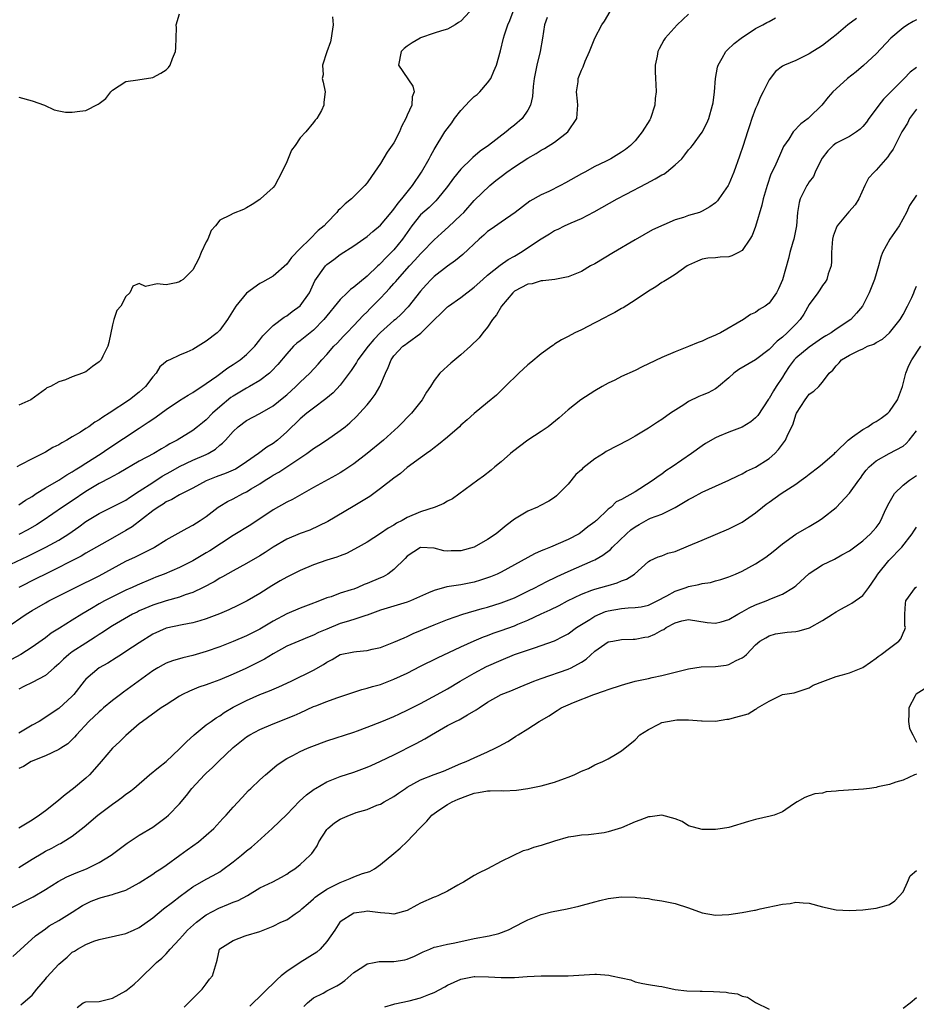
# Model space of a CAD drawing. Units: inches. Extents: x 2499000 to 2502000, y 1473000 to 1476000.
# Drawn here: x 2499067 to 2499201, y 1474683 to 1474830 of the extents above; entities that cross this region are included whole.
import ezdxf

# ---------------------------------------------------------------- set-up
doc = ezdxf.new("R2010")
doc.units = ezdxf.units.IN
doc.header["$MEASUREMENT"] = 0
doc.layers.add('LD24991473_2ft', color=179, linetype='Continuous')

msp = doc.modelspace()

# ---------------------------------------------------------------- linework, layer by layer
at = {"layer": 'LD24991473_2ft'}
for points, elevation in [([(2499192.05, 1474829.95), (2499190.78, 1474829), (2499189, 1474827.49), (2499188.39, 1474827), (2499187, 1474825.93), (2499186.42, 1474825.58), (2499185.54, 1474825), (2499185, 1474824.66), (2499184.3, 1474824.3), (2499183, 1474823.69), (2499181.3, 1474823), (2499181, 1474822.84), (2499179.95, 1474822.05), (2499179, 1474820.81), (2499178.15, 1474819), (2499177.73, 1474818.27), (2499177.21, 1474817), (2499177, 1474816.52), (2499176.45, 1474815), (2499176.07, 1474813.93), (2499175.79, 1474813), (2499175.15, 1474811), (2499174.61, 1474809.39), (2499173.74, 1474807), (2499173, 1474805.19), (2499172.89, 1474805), (2499171.52, 1474803), (2499171.3, 1474802.7), (2499171, 1474802.42), (2499170.17, 1474801.83), (2499169, 1474801.16), (2499168.6, 1474801), (2499167, 1474800.51), (2499166.21, 1474800.21), (2499165, 1474799.86), (2499161.63, 1474798.37), (2499159, 1474796.9), (2499155.78, 1474795), (2499153, 1474793.33), (2499152.37, 1474793), (2499151, 1474792.19), (2499149, 1474791.35), (2499147.04, 1474790.96), (2499145.24, 1474790.76), (2499145, 1474790.77), (2499143.66, 1474790.34), (2499143, 1474790.29), (2499141, 1474789.21), (2499140.76, 1474789), (2499139.06, 1474787), (2499138.3, 1474785.7), (2499137.73, 1474785), (2499137, 1474783.87), (2499136.3, 1474783), (2499135.75, 1474782.25), (2499134.42, 1474781), (2499133, 1474779.71), (2499132.11, 1474779), (2499131.51, 1474778.49), (2499131, 1474778.03), (2499130.44, 1474777.56), (2499129.86, 1474777), (2499129, 1474775.92), (2499128.46, 1474775), (2499127.87, 1474774.13), (2499127.22, 1474773), (2499125.61, 1474771), (2499123.66, 1474769), (2499121.46, 1474767), (2499119, 1474764.99), (2499117, 1474763.45), (2499115.54, 1474762.46), (2499115, 1474762.12), (2499114.29, 1474761.71), (2499111, 1474759.91), (2499107.87, 1474758.13), (2499107, 1474757.71), (2499105, 1474756.58), (2499101.63, 1474754.37), (2499099, 1474752.74), (2499095.53, 1474750.47), (2499095, 1474750.15), (2499093, 1474748.97), (2499091, 1474747.98), (2499088.71, 1474747), (2499087.49, 1474746.51), (2499087, 1474746.33), (2499084.66, 1474745.34), (2499083.96, 1474745), (2499083, 1474744.57), (2499081, 1474743.62), (2499079.81, 1474743), (2499079, 1474742.55), (2499077.85, 1474741.85), (2499076.41, 1474741), (2499075, 1474740.1), (2499073.08, 1474738.92), (2499071.85, 1474738.15), (2499071, 1474737.48), (2499069, 1474736.06), (2499067.3, 1474735), (2499064.52, 1474733.48)], 7470), ([(2499065, 1474748.09), (2499068.35, 1474749.65), (2499071.07, 1474751), (2499073, 1474752.07), (2499074.46, 1474753), (2499075.96, 1474754.04), (2499077, 1474754.83), (2499079, 1474756.06), (2499081, 1474757.01), (2499082.3, 1474757.7), (2499083, 1474758.04), (2499083.56, 1474758.44), (2499085, 1474759.35), (2499087, 1474760.69), (2499088.41, 1474761.59), (2499089.7, 1474762.3), (2499091, 1474763.07), (2499093, 1474764.02), (2499095, 1474764.87), (2499095.26, 1474765), (2499096.37, 1474765.63), (2499097, 1474766.22), (2499097.44, 1474766.56), (2499097.85, 1474767), (2499099, 1474768.3), (2499099.77, 1474769), (2499101, 1474769.9), (2499103, 1474770.95), (2499105, 1474772.1), (2499106.6, 1474773.4), (2499107, 1474773.76), (2499108.36, 1474775), (2499109, 1474775.65), (2499110.47, 1474777), (2499111.69, 1474778.31), (2499112.26, 1474779), (2499113, 1474779.8), (2499114.05, 1474781), (2499114.53, 1474781.47), (2499115.49, 1474782.51), (2499115.99, 1474783), (2499117, 1474784.11), (2499118.4, 1474785.6), (2499119, 1474786.15), (2499119.4, 1474786.6), (2499121, 1474788.18), (2499121.74, 1474789), (2499122.36, 1474789.64), (2499123, 1474790.38), (2499123.3, 1474790.7), (2499123.52, 1474791), (2499125.31, 1474793), (2499126.13, 1474793.87), (2499127, 1474794.83), (2499127.19, 1474795), (2499129, 1474796.9), (2499130.09, 1474797.91), (2499131.17, 1474798.83), (2499133, 1474800.57), (2499133.44, 1474801), (2499135, 1474802.75), (2499137.32, 1474805), (2499138.24, 1474805.76), (2499139, 1474806.35), (2499139.87, 1474807), (2499141, 1474807.8), (2499143, 1474809.09), (2499144.23, 1474809.77), (2499145, 1474810.27), (2499145.48, 1474810.52), (2499147, 1474811.5), (2499148.96, 1474813.04), (2499150.33, 1474815), (2499150.41, 1474816.41), (2499150.48, 1474817), (2499150.39, 1474817.61), (2499150.26, 1474819), (2499150.49, 1474820.49), (2499150.52, 1474821), (2499151, 1474822.24), (2499151.26, 1474822.74), (2499151.58, 1474823.58), (2499152.18, 1474825), (2499152.99, 1474827), (2499154.05, 1474829), (2499154.43, 1474829.57), (2499155.31, 1474831)], 7464), ([(2499065.09, 1474738.91), (2499068.11, 1474741), (2499069, 1474741.55), (2499071, 1474742.72), (2499071.52, 1474743), (2499075.47, 1474745), (2499079, 1474746.75), (2499083, 1474748.91), (2499084.43, 1474749.57), (2499087.1, 1474750.9), (2499087.29, 1474751), (2499089, 1474752.12), (2499092.13, 1474753.87), (2499093, 1474754.3), (2499094.09, 1474755), (2499095, 1474755.61), (2499096.79, 1474757), (2499097, 1474757.15), (2499098.18, 1474757.82), (2499099, 1474758.23), (2499100.44, 1474759), (2499101, 1474759.26), (2499101.71, 1474759.71), (2499103, 1474760.49), (2499103.8, 1474761), (2499104.55, 1474761.45), (2499105, 1474761.74), (2499105.81, 1474762.19), (2499110, 1474765), (2499111, 1474765.75), (2499111.78, 1474766.22), (2499112.96, 1474767), (2499115, 1474768.43), (2499115.73, 1474769), (2499116.42, 1474769.58), (2499117.45, 1474770.55), (2499117.88, 1474771), (2499119, 1474772.25), (2499119.62, 1474773), (2499120.21, 1474773.79), (2499120.91, 1474775), (2499121.74, 1474777), (2499122.16, 1474777.84), (2499122.59, 1474779), (2499123, 1474779.56), (2499124.34, 1474781), (2499124.73, 1474781.27), (2499125, 1474781.48), (2499127.04, 1474782.96), (2499129, 1474784.94), (2499130.07, 1474785.93), (2499131, 1474786.87), (2499131.17, 1474787), (2499133, 1474788.27), (2499135, 1474789.82), (2499136.3, 1474791), (2499137, 1474791.6), (2499138.89, 1474793.11), (2499140.06, 1474793.94), (2499141, 1474794.45), (2499141.92, 1474795), (2499145, 1474797.05), (2499146.23, 1474797.77), (2499147, 1474798.29), (2499147.51, 1474798.49), (2499148.49, 1474799), (2499149.46, 1474799.46), (2499151, 1474800.1), (2499152.9, 1474801.1), (2499156.32, 1474803), (2499157.7, 1474803.7), (2499160.69, 1474805.31), (2499162.01, 1474805.99), (2499163, 1474806.58), (2499163.29, 1474806.71), (2499163.68, 1474807), (2499165, 1474808.11), (2499165.97, 1474809), (2499166.43, 1474809.57), (2499167, 1474810.33), (2499167.32, 1474810.68), (2499167.57, 1474811), (2499169, 1474812.95), (2499169.7, 1474814.3), (2499170, 1474815), (2499170.58, 1474817), (2499170.64, 1474817.36), (2499170.88, 1474819), (2499171.03, 1474821), (2499171.32, 1474822.68), (2499171.4, 1474823), (2499172, 1474824), (2499172.56, 1474825), (2499172.76, 1474825.24), (2499173.79, 1474826.21), (2499174.84, 1474827), (2499177, 1474828.45), (2499178.06, 1474829), (2499178.65, 1474829.35), (2499179, 1474829.5), (2499179.97, 1474830.03)], 7468), ([(2499134.34, 1474831), (2499133, 1474829.54), (2499132.66, 1474829.34), (2499132.17, 1474829), (2499131, 1474828.36), (2499130.12, 1474828.12), (2499129, 1474827.76), (2499127, 1474827.05), (2499126.91, 1474827), (2499125.71, 1474826.29), (2499125, 1474825.82), (2499124.55, 1474825.45), (2499124.08, 1474825), (2499123.68, 1474823), (2499125.82, 1474819.82), (2499126.04, 1474819), (2499125.75, 1474818.25), (2499125.67, 1474817), (2499125, 1474815.51), (2499124.79, 1474815), (2499124.16, 1474813.84), (2499123.83, 1474813), (2499123, 1474811.4), (2499122.02, 1474809.98), (2499121, 1474808.32), (2499120.12, 1474807), (2499119.64, 1474806.36), (2499119, 1474805.39), (2499118.68, 1474805), (2499116.69, 1474803), (2499115.72, 1474802.28), (2499115, 1474801.54), (2499114.71, 1474801.29), (2499114.5, 1474801), (2499113, 1474799.46), (2499112.58, 1474799), (2499111.71, 1474798.29), (2499110.44, 1474797), (2499109, 1474795.62), (2499107.74, 1474794.26), (2499107, 1474793.25), (2499105, 1474791.49), (2499103.4, 1474790.6), (2499103, 1474790.39), (2499101, 1474788.94), (2499099.42, 1474787), (2499098.16, 1474785), (2499097, 1474783.4), (2499096.61, 1474783), (2499095, 1474781.75), (2499093.8, 1474781), (2499093, 1474780.54), (2499092.12, 1474780.12), (2499091, 1474779.67), (2499089.58, 1474779), (2499089.17, 1474778.83), (2499088.08, 1474777.92), (2499087.51, 1474777), (2499087, 1474776.42), (2499085.95, 1474775), (2499085, 1474774.15), (2499083.54, 1474773), (2499080.49, 1474771), (2499079.58, 1474770.42), (2499079, 1474770.01), (2499078.35, 1474769.65), (2499077.45, 1474769), (2499077, 1474768.71), (2499076.2, 1474768.2), (2499075, 1474767.48), (2499074.19, 1474767), (2499073.42, 1474766.58), (2499073, 1474766.31), (2499072.11, 1474765.89), (2499071, 1474765.22), (2499069, 1474764.2), (2499067.29, 1474763.29), (2499066.71, 1474763)], 7458), ([(2499067, 1474757.34), (2499067.99, 1474758.01), (2499069, 1474758.59), (2499069.61, 1474759), (2499071, 1474759.87), (2499073, 1474761.02), (2499074.19, 1474761.81), (2499075, 1474762.26), (2499075.44, 1474762.56), (2499076.17, 1474763), (2499077, 1474763.55), (2499079.29, 1474765), (2499080.3, 1474765.7), (2499085, 1474768.76), (2499086.34, 1474769.66), (2499087, 1474770.13), (2499087.53, 1474770.47), (2499089, 1474771.57), (2499091, 1474772.89), (2499092.29, 1474773.71), (2499093, 1474774.11), (2499095, 1474775.44), (2499096.56, 1474776.56), (2499098.22, 1474777.78), (2499099, 1474778.27), (2499100.07, 1474779), (2499101, 1474779.78), (2499102.24, 1474781), (2499103, 1474781.96), (2499103.43, 1474782.57), (2499105, 1474784.12), (2499106.65, 1474785.35), (2499107, 1474785.53), (2499107.82, 1474786.18), (2499109, 1474787.04), (2499110.39, 1474789), (2499111.22, 1474790.78), (2499112.78, 1474793), (2499113, 1474793.21), (2499114.06, 1474793.94), (2499115, 1474794.69), (2499117, 1474796.02), (2499119, 1474797.38), (2499119.85, 1474798.15), (2499121, 1474799.07), (2499122.62, 1474801), (2499122.78, 1474801.22), (2499123, 1474801.46), (2499123.62, 1474802.38), (2499124.21, 1474803), (2499125, 1474804.02), (2499125.8, 1474805), (2499127.14, 1474807), (2499128.28, 1474809), (2499128.51, 1474809.49), (2499129, 1474810.38), (2499130.62, 1474813), (2499131.63, 1474814.37), (2499132.04, 1474815), (2499133, 1474816.22), (2499134.34, 1474817.66), (2499135, 1474818.28), (2499135.42, 1474818.58), (2499135.85, 1474819), (2499137, 1474820.32), (2499137.45, 1474821), (2499137.94, 1474822.06), (2499138.3, 1474823), (2499138.9, 1474825.1), (2499139.36, 1474827), (2499139.52, 1474827.52), (2499140.02, 1474829), (2499140.33, 1474829.67), (2499140.83, 1474831)], 7460), ([(2499067, 1474818.22), (2499069, 1474817.65), (2499070.85, 1474817), (2499072.31, 1474816.31), (2499073, 1474816.18), (2499073.97, 1474815.97), (2499075, 1474815.98), (2499076.13, 1474816.13), (2499077, 1474816.21), (2499078.86, 1474817.14), (2499079, 1474817.26), (2499080.02, 1474817.98), (2499080.75, 1474819), (2499081, 1474819.26), (2499083, 1474820.53), (2499084.79, 1474820.79), (2499087, 1474821.14), (2499088.2, 1474821.8), (2499089, 1474822.26), (2499089.38, 1474822.62), (2499089.62, 1474823), (2499089.95, 1474823.95), (2499090.41, 1474825), (2499090.45, 1474825.55), (2499090.55, 1474828.55), (2499090.52, 1474829), (2499091, 1474830.65)], 7454), ([(2499113.83, 1474830.17), (2499113.96, 1474829), (2499113.72, 1474827.72), (2499113.65, 1474827), (2499113.53, 1474826.47), (2499112.97, 1474824.97), (2499112.35, 1474823), (2499112.46, 1474821.54), (2499112.31, 1474821), (2499112.43, 1474820.43), (2499112.76, 1474819), (2499112.53, 1474817.47), (2499112.57, 1474817), (2499112.19, 1474816.19), (2499111.52, 1474815), (2499111.25, 1474814.75), (2499111, 1474814.42), (2499109.84, 1474813), (2499109, 1474812.11), (2499108.26, 1474811), (2499107.71, 1474810.29), (2499107, 1474808.53), (2499106.29, 1474807), (2499105.21, 1474805), (2499105, 1474804.7), (2499103.11, 1474803), (2499103, 1474802.91), (2499101.85, 1474802.15), (2499101, 1474801.69), (2499100.57, 1474801.43), (2499099, 1474800.83), (2499098.58, 1474800.58), (2499097, 1474799.82), (2499096.36, 1474799), (2499095.73, 1474798.27), (2499095.24, 1474797), (2499095, 1474796.6), (2499094.23, 1474795), (2499093.89, 1474794.11), (2499093, 1474792.41), (2499091.54, 1474791), (2499091.22, 1474790.78), (2499091, 1474790.65), (2499090.5, 1474790.5), (2499089, 1474790.17), (2499087.65, 1474790.35), (2499085.95, 1474789.95), (2499085, 1474790.39), (2499084.03, 1474789.97), (2499083.61, 1474789), (2499083, 1474788.42), (2499082.23, 1474787), (2499081.64, 1474786.36), (2499081.21, 1474785), (2499081, 1474784.23), (2499080.43, 1474781.57), (2499080.3, 1474781), (2499079.55, 1474779.55), (2499079.29, 1474779), (2499079, 1474778.66), (2499078.01, 1474777.99), (2499077, 1474777.17), (2499076.86, 1474777.14), (2499076.54, 1474777), (2499075, 1474776.43), (2499073.98, 1474775.98), (2499073, 1474775.72), (2499071.74, 1474775), (2499071.21, 1474774.79), (2499071, 1474774.61), (2499068.82, 1474773), (2499067, 1474772.2)], 7456), ([(2499145.89, 1474830.11), (2499145.49, 1474829), (2499145.2, 1474827), (2499144.83, 1474825), (2499144.35, 1474823), (2499143.96, 1474821), (2499143.77, 1474819.77), (2499143.7, 1474818.3), (2499143.39, 1474817), (2499143, 1474816.28), (2499142.14, 1474815), (2499141, 1474814.04), (2499140.41, 1474813.59), (2499139.76, 1474813), (2499137.15, 1474811), (2499135.88, 1474810.12), (2499134.79, 1474809.21), (2499134.6, 1474809), (2499133, 1474807.47), (2499131.9, 1474806.1), (2499131, 1474804.87), (2499129.52, 1474803), (2499129.27, 1474802.73), (2499129, 1474802.49), (2499128.25, 1474801.75), (2499127, 1474800.61), (2499125.67, 1474799), (2499124.27, 1474797), (2499123, 1474795.42), (2499122.61, 1474795), (2499121.79, 1474794.21), (2499121, 1474793.35), (2499120.81, 1474793.19), (2499120.61, 1474793), (2499119, 1474791.48), (2499117, 1474789.83), (2499116.51, 1474789.49), (2499116.05, 1474789), (2499115, 1474788.01), (2499112.56, 1474785), (2499111, 1474783.42), (2499109, 1474781.81), (2499108.54, 1474781.46), (2499108.04, 1474781), (2499107, 1474779.89), (2499105.7, 1474778.3), (2499104.73, 1474777.27), (2499104.42, 1474777), (2499103, 1474775.92), (2499101.44, 1474775), (2499101, 1474774.77), (2499099, 1474773.58), (2499098.65, 1474773.35), (2499097, 1474771.96), (2499095.94, 1474771), (2499095, 1474770.04), (2499094.41, 1474769.59), (2499093.71, 1474769), (2499093, 1474768.45), (2499090.63, 1474767), (2499089.54, 1474766.46), (2499089, 1474766.11), (2499088.29, 1474765.71), (2499087.16, 1474765), (2499085, 1474763.83), (2499081.96, 1474762.04), (2499081, 1474761.57), (2499080.64, 1474761.36), (2499079, 1474760.54), (2499077, 1474759.33), (2499075, 1474757.95), (2499073.54, 1474757), (2499070.66, 1474755), (2499069.66, 1474754.34), (2499068.38, 1474753.62), (2499067, 1474752.88)], 7462), ([(2499201, 1474829.75), (2499200.51, 1474829.49), (2499199.65, 1474829), (2499199, 1474828.57), (2499197.2, 1474827), (2499195, 1474824.66), (2499193.09, 1474822.91), (2499192.01, 1474821.99), (2499190.73, 1474821), (2499189, 1474819.46), (2499188.52, 1474819), (2499187.81, 1474818.19), (2499186.87, 1474817), (2499185, 1474815.16), (2499184.82, 1474815), (2499183.76, 1474814.24), (2499182.61, 1474813), (2499181.94, 1474811.94), (2499181.18, 1474810.82), (2499180.55, 1474809.46), (2499180.36, 1474809), (2499179.85, 1474807.85), (2499179.29, 1474806.71), (2499178.71, 1474805), (2499178.14, 1474803), (2499177.92, 1474802.08), (2499177, 1474798.89), (2499176.46, 1474797.54), (2499176.15, 1474797), (2499175, 1474795.33), (2499174.42, 1474795), (2499173.47, 1474794.53), (2499173, 1474794.38), (2499171.7, 1474794.3), (2499171, 1474794.23), (2499169.85, 1474794.15), (2499169, 1474794.01), (2499168.31, 1474793.69), (2499167, 1474793.13), (2499166.8, 1474793), (2499165, 1474791.7), (2499163.81, 1474791), (2499163.32, 1474790.67), (2499163, 1474790.52), (2499162.1, 1474789.9), (2499161, 1474789.24), (2499159, 1474787.87), (2499157.24, 1474786.76), (2499157, 1474786.65), (2499155.96, 1474786.04), (2499155, 1474785.56), (2499154.64, 1474785.36), (2499153, 1474784.5), (2499151, 1474783.48), (2499150, 1474783), (2499149, 1474782.45), (2499148.04, 1474781.96), (2499147, 1474781.3), (2499146.81, 1474781.19), (2499146.57, 1474781), (2499145, 1474779.89), (2499143.44, 1474778.56), (2499143, 1474778.21), (2499141.67, 1474777), (2499139.62, 1474775), (2499139.32, 1474774.68), (2499138.31, 1474773.69), (2499137, 1474772.59), (2499135, 1474770.96), (2499133.96, 1474770.04), (2499133, 1474769.21), (2499132.78, 1474769), (2499131, 1474767.42), (2499129.68, 1474766.32), (2499129, 1474765.84), (2499128.54, 1474765.46), (2499127.87, 1474765), (2499127, 1474764.37), (2499125, 1474762.89), (2499123.98, 1474762.02), (2499123, 1474761.33), (2499121, 1474759.76), (2499119.42, 1474758.58), (2499116.93, 1474757.07), (2499113.13, 1474754.86), (2499111.82, 1474754.18), (2499110.44, 1474753.56), (2499109, 1474753.04), (2499107, 1474752.2), (2499105, 1474751.01), (2499103.8, 1474750.2), (2499103, 1474749.71), (2499101, 1474748.59), (2499099, 1474747.5), (2499097.42, 1474746.58), (2499097, 1474746.36), (2499096.16, 1474745.84), (2499094.53, 1474745), (2499093, 1474744.26), (2499091.87, 1474743.87), (2499091, 1474743.53), (2499089, 1474742.99), (2499087, 1474742.36), (2499085.84, 1474741.84), (2499085, 1474741.49), (2499084.67, 1474741.33), (2499084.01, 1474741), (2499081, 1474739.26), (2499080.59, 1474739), (2499079.64, 1474738.36), (2499079, 1474737.96), (2499078.43, 1474737.57), (2499077, 1474736.7), (2499075, 1474735.39), (2499074.5, 1474735), (2499073.71, 1474734.29), (2499073, 1474733.59), (2499072.31, 1474733), (2499071, 1474731.83), (2499069, 1474730.81), (2499067.78, 1474730.22), (2499067, 1474729.8)], 7472), ([(2499167, 1474830.61), (2499165.3, 1474829), (2499163.52, 1474827), (2499163.31, 1474826.69), (2499162.58, 1474825.42), (2499162.41, 1474825), (2499162.31, 1474824.31), (2499162, 1474823), (2499161.99, 1474822.01), (2499162.04, 1474821), (2499162.11, 1474820.11), (2499162.14, 1474819), (2499162.01, 1474817.99), (2499161.95, 1474817), (2499161.29, 1474815), (2499161.19, 1474814.81), (2499160.08, 1474813), (2499159, 1474811.68), (2499158.32, 1474811), (2499157.6, 1474810.4), (2499157, 1474809.98), (2499155.4, 1474809), (2499154.59, 1474808.59), (2499153, 1474807.84), (2499151.5, 1474807), (2499151, 1474806.75), (2499148.61, 1474805.39), (2499147.88, 1474805), (2499146.13, 1474804.13), (2499145, 1474803.6), (2499143.32, 1474802.68), (2499141.11, 1474801), (2499139, 1474799.56), (2499137.52, 1474798.48), (2499137, 1474798.12), (2499136.42, 1474797.58), (2499135.73, 1474797), (2499133.28, 1474794.72), (2499132.2, 1474793.8), (2499131, 1474792.99), (2499129, 1474791.43), (2499128.57, 1474791), (2499127.82, 1474790.18), (2499127, 1474789.24), (2499125.13, 1474786.87), (2499124.15, 1474785.85), (2499123.22, 1474785), (2499123, 1474784.83), (2499121, 1474783.07), (2499119.99, 1474782.01), (2499119.14, 1474781), (2499117.64, 1474779), (2499117.42, 1474778.58), (2499116.62, 1474777.38), (2499115, 1474775.2), (2499113.94, 1474774.06), (2499112.85, 1474773.15), (2499111, 1474771.78), (2499109.99, 1474771), (2499109, 1474770.19), (2499107, 1474768.21), (2499105.64, 1474767), (2499105, 1474766.51), (2499104.06, 1474765.94), (2499102.81, 1474765), (2499101, 1474763.75), (2499099.91, 1474763), (2499099.34, 1474762.66), (2499097.96, 1474762.04), (2499096.49, 1474761.51), (2499095.22, 1474761), (2499095, 1474760.9), (2499093, 1474759.82), (2499091, 1474758.81), (2499089.86, 1474758.14), (2499089, 1474757.76), (2499088.55, 1474757.45), (2499087.8, 1474757), (2499087, 1474756.44), (2499083.95, 1474754.05), (2499083, 1474753.49), (2499081, 1474752.37), (2499078.63, 1474751), (2499077, 1474750.1), (2499076.31, 1474749.69), (2499070.99, 1474747), (2499069.68, 1474746.32), (2499067.02, 1474745)], 7466), ([(2499201, 1474822.62), (2499200.07, 1474821.93), (2499199.18, 1474821), (2499199, 1474820.84), (2499197.19, 1474819), (2499197, 1474818.79), (2499196.09, 1474817.91), (2499195.39, 1474817), (2499195, 1474816.46), (2499193.91, 1474815), (2499193.54, 1474814.46), (2499193, 1474813.8), (2499192.6, 1474813.4), (2499192.07, 1474813), (2499191, 1474812.34), (2499189, 1474811.31), (2499188.6, 1474811), (2499187.8, 1474810.2), (2499186.92, 1474809.08), (2499186.72, 1474808.72), (2499185.88, 1474807), (2499185.64, 1474806.36), (2499185, 1474805.58), (2499184.78, 1474805.22), (2499184.63, 1474805), (2499183.63, 1474803), (2499183.51, 1474802.49), (2499183.24, 1474801), (2499183.08, 1474799), (2499182.69, 1474797), (2499182.54, 1474796.54), (2499182.12, 1474795), (2499181.91, 1474794.09), (2499181, 1474790.94), (2499180.41, 1474789.59), (2499180.11, 1474789), (2499179, 1474787.43), (2499178.43, 1474787), (2499177.51, 1474786.49), (2499177, 1474786.07), (2499176.23, 1474785.77), (2499175.21, 1474785), (2499171.77, 1474783), (2499171.23, 1474782.77), (2499171, 1474782.64), (2499169.82, 1474782.18), (2499169, 1474781.77), (2499168.42, 1474781.58), (2499166.98, 1474780.98), (2499165, 1474780.2), (2499163, 1474779.33), (2499161, 1474778.37), (2499160.06, 1474777.94), (2499159, 1474777.4), (2499157, 1474776.48), (2499155.97, 1474775.97), (2499155, 1474775.52), (2499154.07, 1474775), (2499153, 1474774.37), (2499150.93, 1474773), (2499149, 1474771.51), (2499147.66, 1474770.34), (2499146.58, 1474769.42), (2499146.04, 1474769), (2499145, 1474768.29), (2499143, 1474766.97), (2499140.73, 1474765.27), (2499140.4, 1474765), (2499139, 1474763.74), (2499138.09, 1474763), (2499137.51, 1474762.49), (2499136.39, 1474761.61), (2499135.52, 1474761), (2499131.76, 1474758.24), (2499131, 1474757.87), (2499130.47, 1474757.53), (2499129.18, 1474757), (2499127, 1474756.3), (2499125, 1474755.45), (2499124.22, 1474755), (2499123.4, 1474754.6), (2499123, 1474754.32), (2499122.13, 1474753.87), (2499121, 1474753.04), (2499119, 1474751.78), (2499117.67, 1474751), (2499115.95, 1474750.05), (2499115, 1474749.73), (2499114.5, 1474749.5), (2499113, 1474749.08), (2499111, 1474748.36), (2499109, 1474747.52), (2499107.9, 1474747), (2499107, 1474746.55), (2499106.02, 1474745.98), (2499104.76, 1474745.24), (2499103, 1474744.09), (2499101.12, 1474743), (2499099.71, 1474742.29), (2499098.36, 1474741.64), (2499096.95, 1474741.05), (2499095, 1474740.31), (2499094.03, 1474740.03), (2499093, 1474739.7), (2499091.4, 1474739.4), (2499089, 1474738.9), (2499087, 1474738.01), (2499085, 1474736.74), (2499083, 1474735.41), (2499082.34, 1474735), (2499081.53, 1474734.47), (2499080.3, 1474733.7), (2499079, 1474733), (2499077, 1474731.28), (2499076.76, 1474731), (2499075.21, 1474729), (2499075, 1474728.78), (2499073, 1474726.93), (2499070.04, 1474725), (2499069, 1474724.43), (2499067, 1474723.22)], 7474), ([(2499201, 1474816.43), (2499199.99, 1474815), (2499199.68, 1474814.32), (2499199, 1474813.3), (2499198.83, 1474813), (2499197.54, 1474810.46), (2499197, 1474809.69), (2499196.73, 1474809.27), (2499195, 1474807.28), (2499194.68, 1474807), (2499193.87, 1474806.13), (2499193.31, 1474805), (2499192.43, 1474803), (2499191.88, 1474802.12), (2499190.93, 1474801.07), (2499189.17, 1474799), (2499189, 1474798.63), (2499188.57, 1474797.43), (2499188.48, 1474797), (2499188.42, 1474796.42), (2499188.35, 1474795), (2499188.34, 1474793.66), (2499188.26, 1474793), (2499187.84, 1474791.84), (2499187.61, 1474791), (2499187.4, 1474790.6), (2499187, 1474790.07), (2499186.58, 1474789.42), (2499186.3, 1474789), (2499185, 1474787.22), (2499184.19, 1474785.81), (2499183.65, 1474785), (2499183, 1474784.3), (2499181.73, 1474783), (2499181, 1474782.36), (2499180.22, 1474781.78), (2499179, 1474780.52), (2499177, 1474779), (2499174.48, 1474777.52), (2499173.74, 1474777), (2499173, 1474776.3), (2499171.46, 1474775), (2499171.22, 1474774.78), (2499171, 1474774.67), (2499169.94, 1474774.06), (2499169, 1474773.72), (2499168.5, 1474773.5), (2499167, 1474772.76), (2499166.27, 1474772.27), (2499164.29, 1474771), (2499163, 1474770.08), (2499162.33, 1474769.67), (2499161, 1474768.79), (2499159, 1474767.58), (2499157.99, 1474767), (2499154.71, 1474765.29), (2499154.29, 1474765), (2499153, 1474764.21), (2499151.21, 1474762.79), (2499151, 1474762.58), (2499150.14, 1474761.86), (2499149, 1474760.42), (2499147.61, 1474759), (2499147.3, 1474758.7), (2499147, 1474758.44), (2499146.11, 1474757.89), (2499144.81, 1474757.19), (2499144.43, 1474757), (2499143, 1474756.37), (2499141, 1474755.17), (2499139.77, 1474754.23), (2499138.28, 1474753), (2499137, 1474752.15), (2499135, 1474751.03), (2499133, 1474750.44), (2499131.55, 1474750.45), (2499131, 1474750.41), (2499130.46, 1474750.46), (2499129, 1474750.88), (2499127, 1474750.98), (2499125, 1474749.68), (2499124.68, 1474749.32), (2499123, 1474747.67), (2499122.1, 1474747), (2499121.41, 1474746.59), (2499121, 1474746.43), (2499119, 1474745.57), (2499118.58, 1474745.42), (2499117.62, 1474745), (2499117, 1474744.76), (2499116.62, 1474744.62), (2499115, 1474744.12), (2499113.62, 1474743.62), (2499113, 1474743.44), (2499111.91, 1474743), (2499111.23, 1474742.77), (2499111, 1474742.67), (2499109, 1474741.91), (2499107, 1474741.04), (2499105, 1474739.97), (2499103, 1474738.77), (2499101, 1474737.76), (2499099, 1474736.92), (2499097, 1474736.14), (2499095, 1474735.44), (2499093, 1474734.86), (2499091.5, 1474734.5), (2499089.95, 1474734.05), (2499089, 1474733.68), (2499088.54, 1474733.46), (2499087.75, 1474733), (2499087, 1474732.53), (2499082.62, 1474729.38), (2499082.18, 1474729), (2499081, 1474728.1), (2499079.67, 1474727), (2499079.31, 1474726.69), (2499079, 1474726.45), (2499077.45, 1474725), (2499075.61, 1474723), (2499075.35, 1474722.65), (2499075, 1474722.28), (2499074.33, 1474721.67), (2499073.27, 1474721), (2499073, 1474720.8), (2499071, 1474719.87), (2499068.87, 1474719), (2499067.72, 1474718.28), (2499067, 1474717.97)], 7476), ([(2499201, 1474803.59), (2499199.96, 1474802.04), (2499199.52, 1474801), (2499198.42, 1474799), (2499197.05, 1474797), (2499195.92, 1474795), (2499195.67, 1474794.33), (2499195.33, 1474793), (2499194.75, 1474791), (2499194.27, 1474789.73), (2499193.95, 1474789), (2499192.94, 1474787), (2499192.05, 1474785.95), (2499191.22, 1474785), (2499189, 1474783.54), (2499188.26, 1474783), (2499187.46, 1474782.54), (2499187, 1474782.25), (2499185, 1474780.86), (2499183, 1474779.24), (2499182.76, 1474779), (2499182.01, 1474777.99), (2499181.35, 1474777), (2499181, 1474776.4), (2499180.07, 1474775), (2499179.66, 1474774.34), (2499179, 1474773.2), (2499178.91, 1474773.09), (2499177.32, 1474770.68), (2499177, 1474770.34), (2499176.29, 1474769.71), (2499175, 1474768.95), (2499173, 1474768.16), (2499171.56, 1474767.56), (2499171, 1474767.36), (2499169.51, 1474766.49), (2499169, 1474766.15), (2499167.43, 1474765), (2499164.54, 1474763), (2499163.61, 1474762.39), (2499163, 1474761.93), (2499162.43, 1474761.57), (2499161.7, 1474761), (2499159.72, 1474759.72), (2499159, 1474759.29), (2499157, 1474758.13), (2499156.2, 1474757.8), (2499155.43, 1474757), (2499155, 1474756.66), (2499153.24, 1474755), (2499153.1, 1474754.9), (2499153, 1474754.8), (2499151.97, 1474754.03), (2499150.86, 1474753.14), (2499150.66, 1474753), (2499149, 1474752.14), (2499146.37, 1474751), (2499145.37, 1474750.63), (2499145, 1474750.46), (2499143.98, 1474750.02), (2499139, 1474747.29), (2499138.41, 1474747), (2499137.43, 1474746.57), (2499137, 1474746.42), (2499135.94, 1474746.06), (2499135, 1474745.79), (2499133, 1474745.38), (2499132.65, 1474745.35), (2499130.92, 1474745.08), (2499129, 1474744.56), (2499128.18, 1474744.18), (2499125.5, 1474743), (2499125, 1474742.81), (2499123, 1474742.22), (2499121, 1474741.61), (2499119, 1474740.86), (2499118.82, 1474740.82), (2499117, 1474740.19), (2499115.88, 1474739.88), (2499115, 1474739.59), (2499113, 1474738.79), (2499111.75, 1474738.25), (2499111, 1474737.85), (2499110.37, 1474737.63), (2499108.79, 1474737), (2499107, 1474736.22), (2499105, 1474735.1), (2499103.7, 1474734.3), (2499100.89, 1474732.89), (2499099, 1474732.05), (2499097, 1474731.2), (2499095.37, 1474730.63), (2499095, 1474730.45), (2499093.9, 1474730.1), (2499092.48, 1474729.52), (2499091.44, 1474729), (2499091, 1474728.75), (2499089, 1474727.45), (2499088.27, 1474727), (2499085.46, 1474725), (2499085, 1474724.61), (2499083, 1474722.89), (2499082.04, 1474721.96), (2499081, 1474721.01), (2499079.3, 1474719), (2499079, 1474718.68), (2499077.56, 1474717), (2499077, 1474716.5), (2499075.18, 1474715), (2499073.95, 1474714.05), (2499072.71, 1474713), (2499071, 1474711.64), (2499070.11, 1474711), (2499069, 1474710.27), (2499067, 1474709.08)], 7478), ([(2499067, 1474703.2), (2499069, 1474704.44), (2499070.61, 1474705.39), (2499071, 1474705.6), (2499071.94, 1474706.06), (2499073, 1474706.65), (2499073.24, 1474706.76), (2499073.66, 1474707), (2499075, 1474707.88), (2499076.76, 1474709.24), (2499078.79, 1474711), (2499081, 1474712.65), (2499081.52, 1474713), (2499082.38, 1474713.62), (2499083, 1474714.11), (2499083.54, 1474714.47), (2499084.18, 1474715), (2499086.52, 1474717), (2499087.87, 1474718.13), (2499089, 1474719.02), (2499091, 1474720.88), (2499092.04, 1474721.96), (2499093.2, 1474723), (2499095, 1474724.46), (2499095.71, 1474725), (2499096.46, 1474725.54), (2499097, 1474725.85), (2499097.68, 1474726.32), (2499099, 1474727.11), (2499101, 1474728.14), (2499103, 1474728.99), (2499104.46, 1474729.54), (2499105.85, 1474730.15), (2499107.66, 1474731), (2499111, 1474732.63), (2499112.51, 1474733.49), (2499113, 1474733.83), (2499113.77, 1474734.23), (2499115, 1474734.97), (2499117, 1474735.37), (2499117.42, 1474735.42), (2499119, 1474735.56), (2499119.77, 1474735.77), (2499121, 1474736.05), (2499123, 1474736.82), (2499124.52, 1474737.48), (2499125, 1474737.67), (2499125.89, 1474738.11), (2499127, 1474738.56), (2499127.3, 1474738.7), (2499129, 1474739.41), (2499131, 1474740.21), (2499133.28, 1474741), (2499136.16, 1474741.84), (2499137, 1474742.06), (2499139, 1474742.68), (2499141, 1474743.47), (2499143, 1474744.43), (2499144.16, 1474745), (2499144.7, 1474745.3), (2499146.01, 1474745.99), (2499147, 1474746.44), (2499147.37, 1474746.63), (2499149, 1474747.38), (2499152.74, 1474749), (2499153, 1474749.13), (2499154.2, 1474749.8), (2499155.35, 1474750.65), (2499155.65, 1474751), (2499157.73, 1474753), (2499158.39, 1474753.61), (2499159, 1474754.06), (2499159.62, 1474754.38), (2499161, 1474755.18), (2499161.33, 1474755.33), (2499163, 1474755.96), (2499165, 1474756.94), (2499167, 1474758.13), (2499167.59, 1474758.41), (2499169, 1474759.21), (2499171, 1474760.14), (2499172.99, 1474761.01), (2499174.33, 1474761.67), (2499175, 1474761.97), (2499175.65, 1474762.35), (2499177, 1474762.98), (2499179, 1474764.25), (2499179.85, 1474765), (2499180.43, 1474765.57), (2499181.48, 1474767), (2499181.82, 1474767.82), (2499182.4, 1474769), (2499182.58, 1474769.42), (2499183, 1474770.75), (2499183.11, 1474771), (2499184.38, 1474773), (2499184.65, 1474773.35), (2499185, 1474773.86), (2499185.69, 1474774.31), (2499186.43, 1474775), (2499187, 1474775.64), (2499187.98, 1474777), (2499188.54, 1474777.46), (2499189, 1474778.09), (2499189.47, 1474778.53), (2499189.84, 1474779), (2499191, 1474779.68), (2499192.39, 1474780.39), (2499193, 1474780.64), (2499193.72, 1474781), (2499194.66, 1474781.34), (2499195, 1474781.56), (2499195.92, 1474782.08), (2499197, 1474783.01), (2499198.56, 1474785), (2499199, 1474785.73), (2499199.69, 1474787), (2499200.31, 1474788.31), (2499200.62, 1474789), (2499200.72, 1474789.28), (2499201, 1474789.97)], 7480), ([(2499065.58, 1474697), (2499067.86, 1474698.14), (2499069.18, 1474698.82), (2499071, 1474699.91), (2499072.9, 1474701.1), (2499074.2, 1474701.8), (2499075.6, 1474702.4), (2499077.11, 1474703), (2499079, 1474703.92), (2499080.8, 1474705), (2499083.18, 1474706.82), (2499085, 1474707.99), (2499087, 1474709.2), (2499089, 1474710.68), (2499089.36, 1474711), (2499091, 1474712.67), (2499092.06, 1474713.94), (2499092.86, 1474715), (2499094.71, 1474717), (2499095, 1474717.29), (2499095.91, 1474718.09), (2499096.81, 1474719), (2499099, 1474721.08), (2499101, 1474722.67), (2499101.5, 1474723), (2499103, 1474723.79), (2499105, 1474724.63), (2499108.13, 1474725.87), (2499109, 1474726.29), (2499111, 1474727.2), (2499111.33, 1474727.33), (2499113, 1474727.96), (2499114.51, 1474728.51), (2499116.73, 1474729.27), (2499118.24, 1474729.76), (2499119, 1474729.95), (2499119.79, 1474730.21), (2499121, 1474730.53), (2499123, 1474731.28), (2499125, 1474732.2), (2499127, 1474733.23), (2499129.51, 1474734.49), (2499133, 1474736.12), (2499134.98, 1474737.02), (2499136.39, 1474737.61), (2499137, 1474737.83), (2499137.84, 1474738.16), (2499139, 1474738.56), (2499141, 1474739.28), (2499141.5, 1474739.5), (2499143, 1474740.1), (2499145, 1474741.04), (2499146.35, 1474741.65), (2499147.68, 1474742.32), (2499148.94, 1474743), (2499151, 1474744), (2499152.57, 1474744.57), (2499153, 1474744.74), (2499154.78, 1474745.22), (2499155, 1474745.3), (2499156.33, 1474745.67), (2499157, 1474746), (2499157.75, 1474746.25), (2499158.9, 1474747), (2499161, 1474748.87), (2499161.25, 1474749), (2499162.45, 1474749.55), (2499163, 1474749.72), (2499163.89, 1474750.11), (2499165, 1474750.38), (2499167, 1474751.2), (2499169, 1474752.07), (2499171, 1474752.9), (2499173, 1474753.76), (2499175, 1474754.75), (2499177, 1474756.12), (2499178.04, 1474757), (2499178.57, 1474757.43), (2499179, 1474757.74), (2499180.8, 1474759), (2499183, 1474760.43), (2499183.81, 1474761), (2499184.49, 1474761.51), (2499185, 1474761.93), (2499186.42, 1474763), (2499187, 1474763.46), (2499188.75, 1474765), (2499188.87, 1474765.13), (2499189, 1474765.23), (2499190.82, 1474767), (2499191, 1474767.15), (2499191.46, 1474767.46), (2499193, 1474768.6), (2499193.73, 1474769), (2499194.48, 1474769.52), (2499195, 1474769.79), (2499195.75, 1474770.25), (2499196.75, 1474771), (2499197, 1474771.27), (2499198.17, 1474773), (2499198.93, 1474775), (2499199.44, 1474777), (2499199.88, 1474778.12), (2499200.32, 1474779), (2499201.65, 1474781)], 7482), ([(2499066.11, 1474689.89), (2499069.51, 1474693), (2499071, 1474694.03), (2499071.55, 1474694.45), (2499073, 1474695.26), (2499075, 1474696.52), (2499076.5, 1474697.5), (2499077, 1474697.77), (2499077.84, 1474698.16), (2499079, 1474698.61), (2499079.31, 1474698.69), (2499081, 1474699.16), (2499081.26, 1474699.26), (2499083, 1474699.82), (2499085, 1474700.88), (2499087, 1474702.18), (2499087.48, 1474702.52), (2499088.2, 1474703), (2499089, 1474703.55), (2499091.04, 1474705), (2499092.16, 1474705.84), (2499093.82, 1474707), (2499095, 1474707.99), (2499096.11, 1474709), (2499097.49, 1474710.51), (2499097.96, 1474711), (2499099, 1474712.18), (2499100.35, 1474713.65), (2499101.32, 1474714.68), (2499101.66, 1474715), (2499103, 1474716.26), (2499103.82, 1474717), (2499105.55, 1474718.45), (2499106.31, 1474719), (2499107, 1474719.44), (2499107.9, 1474719.9), (2499109, 1474720.5), (2499110.13, 1474721), (2499110.75, 1474721.25), (2499113, 1474722.08), (2499117, 1474723.37), (2499117.58, 1474723.58), (2499119, 1474724.12), (2499121.22, 1474725), (2499123, 1474725.75), (2499123.85, 1474726.15), (2499125, 1474726.67), (2499127, 1474727.68), (2499129.44, 1474729), (2499131, 1474729.86), (2499132.91, 1474731), (2499135, 1474732.22), (2499136.83, 1474733.17), (2499139, 1474734.15), (2499141, 1474734.97), (2499143.99, 1474735.99), (2499145, 1474736.32), (2499147, 1474737.05), (2499148.3, 1474737.7), (2499149, 1474738.08), (2499150.26, 1474739), (2499151, 1474739.48), (2499152.23, 1474740.23), (2499153, 1474740.73), (2499154.6, 1474741.4), (2499155, 1474741.52), (2499157, 1474741.86), (2499157.96, 1474741.96), (2499159, 1474741.98), (2499159.9, 1474742.1), (2499161, 1474742.37), (2499162.3, 1474743), (2499163.75, 1474743.75), (2499165, 1474744.43), (2499166.61, 1474745), (2499167, 1474745.16), (2499168.54, 1474745.46), (2499169, 1474745.61), (2499170.24, 1474745.76), (2499171, 1474745.98), (2499171.82, 1474746.18), (2499173, 1474746.58), (2499174.02, 1474747), (2499175, 1474747.43), (2499177, 1474748.51), (2499178.5, 1474749.5), (2499179.63, 1474750.37), (2499181, 1474751.52), (2499183, 1474752.96), (2499185, 1474754.08), (2499186.51, 1474755), (2499187, 1474755.32), (2499189, 1474756.95), (2499191, 1474759.05), (2499192.41, 1474761), (2499192.68, 1474761.32), (2499193, 1474761.84), (2499193.49, 1474762.51), (2499193.94, 1474763), (2499195, 1474763.92), (2499196.95, 1474765), (2499199, 1474766.1), (2499199.49, 1474766.51), (2499199.92, 1474767), (2499201, 1474768.36)], 7484), ([(2499067.3, 1474682.7), (2499067.68, 1474683), (2499069, 1474684.11), (2499069.72, 1474685), (2499071, 1474686.51), (2499071.21, 1474686.79), (2499073, 1474688.74), (2499074.22, 1474689.78), (2499075, 1474690.52), (2499075.33, 1474690.67), (2499075.79, 1474691), (2499077, 1474691.69), (2499078.19, 1474692.19), (2499079, 1474692.44), (2499081.43, 1474693), (2499083, 1474693.31), (2499084.15, 1474693.85), (2499085, 1474694.21), (2499087, 1474695.67), (2499088.63, 1474697), (2499089.97, 1474698.03), (2499091.09, 1474698.91), (2499093, 1474700.29), (2499095, 1474701.43), (2499096.03, 1474701.97), (2499097, 1474702.54), (2499097.28, 1474702.72), (2499099, 1474704.03), (2499100.24, 1474705), (2499101, 1474705.65), (2499101.77, 1474706.24), (2499102.65, 1474707), (2499104.82, 1474709), (2499105.95, 1474710.05), (2499107, 1474711.09), (2499108.93, 1474713.07), (2499109.98, 1474714.02), (2499111.12, 1474714.88), (2499111.31, 1474715), (2499113, 1474715.95), (2499115, 1474716.78), (2499117, 1474717.44), (2499119, 1474718.17), (2499119.59, 1474718.41), (2499121, 1474719.04), (2499123, 1474720.01), (2499126.32, 1474721.68), (2499127.62, 1474722.38), (2499128.6, 1474723), (2499131, 1474724.36), (2499132.22, 1474725), (2499132.75, 1474725.25), (2499133.99, 1474725.99), (2499135.3, 1474726.7), (2499135.72, 1474727), (2499137, 1474727.85), (2499139.04, 1474729), (2499140.44, 1474729.56), (2499141.84, 1474730.16), (2499143.9, 1474731), (2499145, 1474731.41), (2499149, 1474732.79), (2499149.48, 1474733), (2499151, 1474733.83), (2499151.72, 1474734.28), (2499153, 1474735.46), (2499155, 1474736.86), (2499155.67, 1474737), (2499157, 1474737.22), (2499158.73, 1474737.27), (2499159, 1474737.26), (2499160.45, 1474737.55), (2499161, 1474737.63), (2499161.98, 1474738.02), (2499163, 1474738.6), (2499163.28, 1474738.72), (2499163.67, 1474739), (2499165, 1474739.73), (2499166, 1474740), (2499167, 1474740.2), (2499169.78, 1474739.78), (2499171, 1474739.64), (2499171.85, 1474739.85), (2499173, 1474740.2), (2499174.36, 1474741), (2499175, 1474741.34), (2499176.03, 1474741.97), (2499177, 1474742.38), (2499178.58, 1474743), (2499179.35, 1474743.35), (2499181, 1474743.99), (2499182.67, 1474745), (2499182.86, 1474745.14), (2499183, 1474745.25), (2499185, 1474747.08), (2499187, 1474748.38), (2499188.77, 1474749.23), (2499189.86, 1474749.86), (2499191, 1474750.48), (2499193, 1474751.96), (2499194.14, 1474753), (2499194.56, 1474753.44), (2499195, 1474753.94), (2499195.44, 1474754.56), (2499195.68, 1474755), (2499196.23, 1474756.23), (2499196.73, 1474757.27), (2499197.74, 1474759), (2499199, 1474760.29), (2499199.96, 1474761), (2499201, 1474761.7)], 7486), ([(2499075.71, 1474682.29), (2499076.62, 1474683), (2499077, 1474683.13), (2499079, 1474683.19), (2499081, 1474683.66), (2499083, 1474684.76), (2499084.25, 1474685.75), (2499085, 1474686.46), (2499085.51, 1474687), (2499087, 1474688.44), (2499087.56, 1474689), (2499088.36, 1474689.64), (2499089, 1474690.28), (2499089.59, 1474691), (2499091, 1474692.47), (2499091.43, 1474693), (2499092.19, 1474693.81), (2499093.55, 1474695), (2499095, 1474696.1), (2499096.88, 1474697.12), (2499098.31, 1474697.69), (2499099, 1474698.01), (2499099.74, 1474698.26), (2499101.14, 1474699), (2499103, 1474700.13), (2499104.95, 1474701.05), (2499106.25, 1474701.75), (2499107, 1474702.17), (2499107.48, 1474702.52), (2499108.24, 1474703), (2499109, 1474703.62), (2499110.52, 1474705), (2499110.75, 1474705.25), (2499111, 1474705.64), (2499111.57, 1474706.43), (2499111.82, 1474707), (2499113, 1474708.84), (2499113.12, 1474709), (2499114.16, 1474709.84), (2499115, 1474710.4), (2499116.36, 1474711), (2499117, 1474711.25), (2499117.38, 1474711.38), (2499119, 1474711.86), (2499120.47, 1474712.47), (2499121, 1474712.66), (2499121.56, 1474713), (2499123, 1474713.8), (2499123.7, 1474714.3), (2499124.74, 1474715), (2499125, 1474715.16), (2499127, 1474716.26), (2499129, 1474717.05), (2499130.42, 1474717.58), (2499133, 1474718.69), (2499133.81, 1474719), (2499135, 1474719.56), (2499137, 1474720.44), (2499138.12, 1474721), (2499138.7, 1474721.3), (2499139.99, 1474722.01), (2499141, 1474722.66), (2499141.22, 1474722.78), (2499141.54, 1474723), (2499143, 1474723.89), (2499144.69, 1474725), (2499146.16, 1474725.84), (2499147, 1474726.4), (2499147.39, 1474726.61), (2499147.99, 1474727), (2499149, 1474727.47), (2499149.8, 1474727.8), (2499152.87, 1474729), (2499154.46, 1474729.54), (2499155, 1474729.77), (2499157, 1474730.42), (2499157.46, 1474730.54), (2499159, 1474730.98), (2499161, 1474731.42), (2499161.57, 1474731.57), (2499163, 1474731.84), (2499167, 1474732.85), (2499168.88, 1474733.12), (2499171, 1474733.21), (2499172.62, 1474733.38), (2499173, 1474733.49), (2499174.08, 1474734.08), (2499175, 1474734.47), (2499175.31, 1474734.69), (2499175.65, 1474735), (2499177, 1474736.45), (2499177.63, 1474737), (2499178.51, 1474737.49), (2499179, 1474737.78), (2499179.95, 1474738.05), (2499181.69, 1474738.31), (2499183, 1474738.4), (2499183.49, 1474738.51), (2499185.04, 1474738.96), (2499187, 1474740.06), (2499188.47, 1474741), (2499188.78, 1474741.22), (2499189, 1474741.36), (2499189.74, 1474741.74), (2499191, 1474742.44), (2499191.35, 1474742.65), (2499193, 1474743.81), (2499193.88, 1474745), (2499194.37, 1474745.63), (2499195, 1474746.59), (2499195.24, 1474747), (2499196.88, 1474749), (2499198.83, 1474751), (2499200.38, 1474753), (2499200.61, 1474753.39), (2499201, 1474754.01)], 7488), ([(2499091.68, 1474682.32), (2499094.39, 1474685), (2499095, 1474685.81), (2499095.49, 1474686.51), (2499095.91, 1474687), (2499096.51, 1474689), (2499096.64, 1474689.36), (2499096.96, 1474691), (2499097, 1474691.04), (2499099, 1474692.28), (2499100.78, 1474693), (2499100.97, 1474693.03), (2499103, 1474693.61), (2499105, 1474694.43), (2499106.15, 1474695), (2499107, 1474695.39), (2499108.27, 1474696.27), (2499109, 1474696.75), (2499109.25, 1474697), (2499110.19, 1474697.81), (2499111, 1474698.49), (2499111.26, 1474698.74), (2499111.6, 1474699), (2499113, 1474699.94), (2499115, 1474700.96), (2499116.46, 1474701.54), (2499117, 1474701.8), (2499118.31, 1474702.31), (2499119.4, 1474702.6), (2499120.11, 1474703), (2499121, 1474703.61), (2499123, 1474705.26), (2499123.94, 1474706.06), (2499125, 1474707.09), (2499126.84, 1474709), (2499127.92, 1474710.08), (2499128.68, 1474711), (2499129, 1474711.25), (2499129.73, 1474711.73), (2499131, 1474712.6), (2499131.68, 1474713), (2499132.59, 1474713.41), (2499134.06, 1474713.94), (2499135, 1474714.26), (2499135.64, 1474714.36), (2499137, 1474714.65), (2499137.39, 1474714.61), (2499139, 1474714.69), (2499139.36, 1474714.64), (2499141.29, 1474714.71), (2499143, 1474714.98), (2499145, 1474715.4), (2499147, 1474715.93), (2499148.48, 1474716.48), (2499149, 1474716.65), (2499149.93, 1474717), (2499151, 1474717.56), (2499152.04, 1474717.96), (2499153, 1474718.51), (2499153.36, 1474718.64), (2499154.17, 1474719), (2499155, 1474719.43), (2499156.06, 1474720.06), (2499157, 1474720.6), (2499159, 1474722.24), (2499159.74, 1474723), (2499161, 1474723.81), (2499162.57, 1474724.57), (2499163, 1474724.81), (2499163.84, 1474725), (2499165.23, 1474725.23), (2499167, 1474725.23), (2499168.92, 1474725.08), (2499169, 1474725.09), (2499171, 1474725.05), (2499172.68, 1474725.32), (2499173, 1474725.35), (2499173.5, 1474725.5), (2499175.87, 1474726.13), (2499177, 1474726.84), (2499177.12, 1474726.88), (2499177.26, 1474727), (2499179, 1474728.04), (2499181, 1474729.03), (2499182.74, 1474729.26), (2499184.23, 1474729.77), (2499185, 1474729.99), (2499185.61, 1474730.39), (2499187.03, 1474730.97), (2499189, 1474731.68), (2499189.97, 1474731.97), (2499191, 1474732.23), (2499192.98, 1474733.02), (2499194.17, 1474733.83), (2499195, 1474734.45), (2499195.3, 1474734.7), (2499195.74, 1474735), (2499197, 1474735.93), (2499198.39, 1474737), (2499198.7, 1474737.3), (2499199, 1474738.18), (2499199.29, 1474738.71), (2499199.35, 1474739), (2499199.28, 1474739.28), (2499199.25, 1474741), (2499199.39, 1474742.61), (2499199.41, 1474743), (2499200.86, 1474745), (2499201, 1474745.11)], 7490), ([(2499202.17, 1474729.83), (2499200.95, 1474729.05), (2499200.9, 1474729), (2499200.82, 1474728.82), (2499199.86, 1474727), (2499199.88, 1474726.12), (2499199.83, 1474725), (2499199.96, 1474723.96), (2499200.47, 1474723), (2499201, 1474721.89)], 7492), ([(2499201, 1474717.18), (2499200.91, 1474717.09), (2499200.74, 1474717), (2499199, 1474716.24), (2499197.91, 1474715.91), (2499197, 1474715.58), (2499195.22, 1474715.22), (2499195, 1474715.15), (2499194.02, 1474715), (2499193.1, 1474714.9), (2499189.35, 1474714.65), (2499189, 1474714.56), (2499187.53, 1474714.47), (2499187, 1474714.29), (2499185.82, 1474714.18), (2499185, 1474713.86), (2499184.36, 1474713.64), (2499183.2, 1474713), (2499182.65, 1474712.65), (2499181, 1474711.49), (2499179.77, 1474711), (2499179.17, 1474710.83), (2499177, 1474710.33), (2499175.95, 1474710.05), (2499173, 1474709.17), (2499172.04, 1474709), (2499171, 1474708.85), (2499169, 1474708.85), (2499167, 1474709.41), (2499166.05, 1474710.05), (2499165, 1474710.43), (2499163, 1474710.98), (2499161.26, 1474710.74), (2499161, 1474710.74), (2499159.73, 1474710.27), (2499159, 1474709.98), (2499157, 1474709.1), (2499155, 1474708.49), (2499154.38, 1474708.38), (2499152.07, 1474708.07), (2499151, 1474708.02), (2499149.81, 1474707.81), (2499149, 1474707.7), (2499147, 1474707.11), (2499145, 1474706.47), (2499143.84, 1474706.16), (2499143, 1474705.83), (2499142.32, 1474705.68), (2499139, 1474704.07), (2499136.99, 1474703), (2499135.65, 1474702.35), (2499135, 1474702), (2499133.39, 1474701), (2499133, 1474700.78), (2499132.55, 1474700.55), (2499131, 1474699.67), (2499129.65, 1474699), (2499129.2, 1474698.8), (2499129, 1474698.76), (2499127, 1474697.84), (2499126.44, 1474697.56), (2499125, 1474696.77), (2499123, 1474696.23), (2499122.32, 1474696.32), (2499121, 1474696.41), (2499119, 1474696.67), (2499118.58, 1474696.58), (2499117, 1474696.38), (2499115, 1474695.08), (2499114.92, 1474695), (2499114.19, 1474693.81), (2499113, 1474692.14), (2499112.02, 1474691), (2499111.48, 1474690.52), (2499109, 1474688.99), (2499107, 1474687.68), (2499106.18, 1474687), (2499105.56, 1474686.44), (2499105, 1474685.85), (2499104.07, 1474685), (2499103, 1474683.94), (2499102, 1474683), (2499101.52, 1474682.48)], 7492), ([(2499109.56, 1474682.44), (2499110.09, 1474683), (2499111, 1474683.73), (2499112.44, 1474684.44), (2499113, 1474684.75), (2499114.5, 1474685.5), (2499115, 1474685.81), (2499115.69, 1474686.31), (2499117, 1474687.49), (2499118.37, 1474688.37), (2499119, 1474688.8), (2499120.05, 1474689), (2499120.83, 1474689.17), (2499123, 1474689.16), (2499124.62, 1474689.38), (2499125, 1474689.49), (2499126.08, 1474689.92), (2499127.39, 1474690.61), (2499128.37, 1474691), (2499129, 1474691.29), (2499129.33, 1474691.33), (2499131, 1474691.76), (2499131.87, 1474691.87), (2499133, 1474692.15), (2499135, 1474692.57), (2499137.22, 1474693), (2499138.66, 1474693.34), (2499140.12, 1474693.88), (2499142.32, 1474695), (2499143, 1474695.37), (2499145, 1474696.15), (2499146.54, 1474696.54), (2499148.88, 1474697), (2499150.6, 1474697.4), (2499153, 1474698.08), (2499153.74, 1474698.26), (2499155, 1474698.55), (2499157, 1474698.8), (2499159, 1474698.77), (2499159.28, 1474698.72), (2499161, 1474698.53), (2499161.59, 1474698.41), (2499163, 1474698.19), (2499165, 1474697.8), (2499167, 1474697.16), (2499169, 1474696.41), (2499171, 1474696.06), (2499173, 1474696.19), (2499175, 1474696.46), (2499176.81, 1474696.81), (2499177, 1474696.83), (2499177.66, 1474697), (2499181, 1474697.7), (2499182.17, 1474697.83), (2499183, 1474697.99), (2499184.1, 1474697.9), (2499185, 1474697.87), (2499187, 1474697.3), (2499189, 1474696.84), (2499191, 1474696.74), (2499193, 1474696.86), (2499195, 1474697.1), (2499196.5, 1474697.5), (2499197, 1474697.66), (2499197.78, 1474698.22), (2499199, 1474699.57), (2499199.67, 1474701), (2499200.08, 1474701.92), (2499201, 1474702.75)], 7494), ([(2499121.64, 1474682.36), (2499123, 1474682.77), (2499123.15, 1474682.85), (2499125.26, 1474683.26), (2499127, 1474683.72), (2499128.23, 1474684.23), (2499129, 1474684.51), (2499130.63, 1474685.37), (2499131, 1474685.59), (2499133, 1474686.51), (2499135, 1474686.89), (2499135.1, 1474686.9), (2499137.13, 1474686.87), (2499139, 1474686.75), (2499141, 1474686.75), (2499142.89, 1474686.89), (2499145, 1474687.02), (2499149, 1474687), (2499153, 1474687.24), (2499153.24, 1474687.24), (2499155.09, 1474687.1), (2499155.48, 1474687), (2499158.39, 1474686.39), (2499159, 1474686.12), (2499160.15, 1474685.85), (2499161, 1474685.73), (2499162.54, 1474685.46), (2499163, 1474685.4), (2499164.97, 1474684.97), (2499166.75, 1474684.75), (2499168.7, 1474684.7), (2499169, 1474684.72), (2499170.69, 1474684.69), (2499172.58, 1474684.58), (2499173, 1474684.48), (2499174.31, 1474684.31), (2499175, 1474683.99), (2499175.81, 1474683.81), (2499177, 1474683.02), (2499179, 1474682.01)], 7496), ([(2499199, 1474682.18), (2499200.09, 1474683), (2499201, 1474683.77)], 7496)]:
    msp.add_lwpolyline(points, dxfattribs=dict(at, elevation=elevation))

doc.saveas('drawing.dxf')
